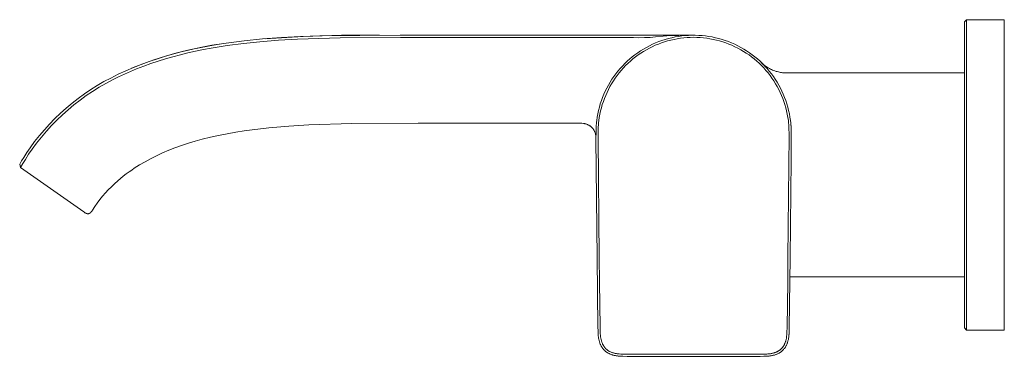
# Model space of a CAD drawing. Units: millimetres. Extents: x -375 to 374, y -217 to 217.
# Drawn here: x -375 to -153, y 141 to 217 of the extents above; entities that cross this region are included whole.
import ezdxf

# ---------------------------------------------------------------- set-up
doc = ezdxf.new("R2010")
doc.units = ezdxf.units.MM
doc.header["$MEASUREMENT"] = 0
doc.layers.add('Default', color=7, linetype='Continuous', lineweight=5, true_color=0xffffff)

msp = doc.modelspace()

# ---------------------------------------------------------------- linework, layer by layer
at = {"layer": 'Default', "color": 7, "true_color": 0xffffff}
for p, q in [((-161.95, 217.37), (-162.45, 216.87)), ((-162.45, 216.87), (-162.45, 147.87)), ((-161.95, 147.37), (-161.95, 217.37)), ((-161.95, 217.37), (-153.45, 217.37)), ((-153.45, 217.37), (-153.45, 147.37)), ((-324.69, 212.6), (-320.53, 213.02)), ((-320.53, 213.02), (-316.29, 213.34)), ((-320, 213.07), (-311.4, 213.57)), ((-312.69, 212.98), (-316.93, 212.74)), ((-316.29, 213.34), (-312, 213.56)), ((-303.06, 213.27), (-312.69, 212.98)), ((-312, 213.56), (-307.63, 213.72)), ((-311.4, 213.57), (-302.79, 213.85)), ((-307.63, 213.72), (-289.57, 213.89)), ((-289.46, 213.34), (-303.06, 213.27)), ((-302.79, 213.85), (-294.17, 213.89)), ((-289.57, 213.89), (-232.02, 213.89)), ((-242.61, 213.33), (-289.46, 213.34)), ((-240.37, 213.34), (-242.61, 213.33)), ((-236.99, 213.32), (-240.37, 213.34)), ((-235.75, 213.31), (-236.99, 213.32)), ((-234.5, 213.33), (-235.75, 213.31)), ((-233.26, 213.38), (-234.5, 213.33)), ((-232.02, 213.47), (-233.26, 213.38)), ((-232.02, 213.89), (-223.83, 213.87)), ((-230.28, 213.64), (-232.02, 213.47)), ((-228.54, 213.77), (-230.28, 213.64)), ((-229.86, 212.92), (-229.12, 213.13)), ((-229.12, 213.13), (-228.38, 213.31)), ((-226.79, 213.84), (-228.54, 213.77)), ((-228.38, 213.31), (-227.63, 213.47)), ((-227.86, 212.94), (-227.13, 213.08)), ((-227.63, 213.47), (-226.88, 213.61)), ((-227.13, 213.08), (-226.4, 213.2)), ((-226.88, 213.61), (-226.12, 213.71)), ((-223.83, 213.87), (-226.79, 213.84)), ((-226.4, 213.2), (-225.66, 213.29)), ((-226.12, 213.71), (-225.36, 213.79)), ((-225.66, 213.29), (-224.93, 213.35)), ((-225.36, 213.79), (-224.6, 213.84)), ((-224.93, 213.35), (-224.19, 213.39)), ((-224.6, 213.84), (-223.83, 213.87)), ((-224.19, 213.39), (-223.45, 213.4)), ((-223.83, 213.87), (-223.06, 213.87)), ((-223.45, 213.4), (-222.71, 213.39)), ((-223.06, 213.87), (-222.3, 213.84)), ((-222.71, 213.39), (-221.97, 213.35)), ((-222.3, 213.84), (-221.54, 213.79)), ((-221.97, 213.35), (-221.23, 213.29)), ((-221.54, 213.79), (-220.78, 213.71)), ((-221.23, 213.29), (-220.5, 213.2)), ((-220.78, 213.71), (-220.02, 213.61)), ((-220.5, 213.2), (-219.77, 213.08)), ((-220.02, 213.61), (-219.26, 213.47)), ((-219.77, 213.08), (-219.04, 212.94)), ((-219.26, 213.47), (-218.51, 213.31)), ((-218.51, 213.31), (-217.77, 213.13)), ((-217.77, 213.13), (-217.04, 212.92)), ((-337.23, 210.52), (-334.6, 211.09)), ((-336.7, 210.62), (-334.75, 211.03)), ((-334.75, 211.03), (-332.78, 211.41)), ((-334.6, 211.09), (-331.95, 211.59)), ((-332.1, 210.97), (-333.88, 210.64)), ((-332.78, 211.41), (-330.79, 211.76)), ((-328.54, 211.55), (-332.1, 210.97)), ((-331.95, 211.59), (-329.28, 212)), ((-330.79, 211.76), (-328.77, 212.07)), ((-328.77, 212.07), (-324.69, 212.6)), ((-324.86, 212.03), (-328.54, 211.55)), ((-321.16, 212.41), (-324.86, 212.03)), ((-316.93, 212.74), (-321.16, 212.41)), ((-235.39, 210.35), (-234.74, 210.75)), ((-234.74, 210.75), (-234.08, 211.13)), ((-234.08, 211.13), (-233.4, 211.49)), ((-234.06, 210.6), (-233.41, 210.95)), ((-233.41, 210.95), (-232.75, 211.28)), ((-233.4, 211.49), (-232.72, 211.83)), ((-232.75, 211.28), (-232.08, 211.59)), ((-232.72, 211.83), (-232.02, 212.14)), ((-232.08, 211.59), (-231.39, 211.88)), ((-232.02, 212.14), (-231.31, 212.42)), ((-231.39, 211.88), (-230.7, 212.14)), ((-231.31, 212.42), (-230.59, 212.68)), ((-230.7, 212.14), (-230, 212.38)), ((-230.59, 212.68), (-229.86, 212.92)), ((-230, 212.38), (-229.29, 212.59)), ((-229.29, 212.59), (-228.58, 212.78)), ((-228.58, 212.78), (-227.86, 212.94)), ((-219.04, 212.94), (-218.32, 212.78)), ((-218.32, 212.78), (-217.6, 212.59)), ((-217.6, 212.59), (-216.89, 212.38)), ((-217.04, 212.92), (-216.31, 212.68)), ((-216.89, 212.38), (-216.19, 212.14)), ((-216.31, 212.68), (-215.59, 212.42)), ((-216.19, 212.14), (-215.5, 211.88)), ((-215.59, 212.42), (-214.88, 212.14)), ((-215.5, 211.88), (-214.82, 211.59)), ((-214.88, 212.14), (-214.18, 211.83)), ((-214.82, 211.59), (-214.15, 211.28)), ((-214.18, 211.83), (-213.49, 211.49)), ((-214.15, 211.28), (-213.48, 210.95)), ((-213.49, 211.49), (-212.81, 211.13)), ((-213.48, 210.95), (-212.83, 210.6)), ((-212.81, 211.13), (-212.15, 210.75)), ((-212.15, 210.75), (-211.5, 210.35)), ((-346.07, 207.96), (-344.25, 208.57)), ((-345.01, 208.3), (-342.44, 209.12)), ((-344.25, 208.57), (-342.4, 209.14)), ((-342.45, 208.55), (-344.09, 208.04)), ((-340.76, 209.03), (-342.45, 208.55)), ((-342.44, 209.12), (-339.85, 209.86)), ((-342.4, 209.14), (-340.53, 209.67)), ((-339.07, 209.48), (-340.76, 209.03)), ((-340.53, 209.67), (-338.63, 210.16)), ((-339.85, 209.86), (-337.23, 210.52)), ((-337.36, 209.9), (-339.07, 209.48)), ((-338.63, 210.16), (-336.7, 210.62)), ((-335.64, 210.28), (-337.36, 209.9)), ((-333.88, 210.64), (-335.64, 210.28)), ((-238.41, 208), (-237.84, 208.51)), ((-237.84, 208.51), (-237.25, 209)), ((-237.25, 209), (-236.65, 209.47)), ((-237.11, 208.51), (-236.53, 208.97)), ((-236.65, 209.47), (-236.03, 209.92)), ((-236.53, 208.97), (-235.93, 209.41)), ((-236.03, 209.92), (-235.39, 210.35)), ((-235.93, 209.41), (-235.32, 209.83)), ((-235.32, 209.83), (-234.7, 210.22)), ((-234.7, 210.22), (-234.06, 210.6)), ((-212.83, 210.6), (-212.2, 210.22)), ((-212.2, 210.22), (-211.57, 209.83)), ((-211.57, 209.83), (-210.96, 209.41)), ((-211.5, 210.35), (-210.86, 209.92)), ((-210.96, 209.41), (-210.37, 208.97)), ((-210.86, 209.92), (-210.24, 209.47)), ((-210.37, 208.97), (-209.79, 208.51)), ((-210.24, 209.47), (-209.64, 209)), ((-209.64, 209), (-209.05, 208.51)), ((-209.05, 208.51), (-208.48, 208)), ((-351.37, 205.85), (-349.63, 206.6)), ((-350.07, 206.42), (-347.56, 207.4)), ((-349.63, 206.6), (-347.87, 207.3)), ((-347.32, 206.91), (-348.92, 206.29)), ((-347.87, 207.3), (-346.07, 207.96)), ((-347.56, 207.4), (-345.01, 208.3)), ((-345.71, 207.49), (-347.32, 206.91)), ((-344.09, 208.04), (-345.71, 207.49)), ((-240.5, 205.77), (-240.01, 206.35)), ((-240.01, 206.35), (-239.5, 206.92)), ((-239.75, 205.92), (-239.26, 206.48)), ((-239.5, 206.92), (-238.96, 207.47)), ((-239.26, 206.48), (-238.75, 207.01)), ((-238.96, 207.47), (-238.41, 208)), ((-238.75, 207.01), (-238.22, 207.53)), ((-238.22, 207.53), (-237.67, 208.03)), ((-237.67, 208.03), (-237.11, 208.51)), ((-209.79, 208.51), (-209.23, 208.03)), ((-209.23, 208.03), (-208.68, 207.53)), ((-208.68, 207.53), (-208.15, 207.01)), ((-208.48, 208), (-207.93, 207.47)), ((-208.22, 207.75), (-207.82, 207.37)), ((-208.15, 207.01), (-207.64, 206.48)), ((-207.93, 207.47), (-207.4, 206.92)), ((-207.82, 207.37), (-207.52, 207.12)), ((-207.64, 206.48), (-207.15, 205.92)), ((-207.52, 207.12), (-207.3, 206.96)), ((-207.4, 206.92), (-206.88, 206.35)), ((-207.3, 206.96), (-207.08, 206.8)), ((-207.08, 206.8), (-206.85, 206.64)), ((-206.88, 206.35), (-206.39, 205.77)), ((-206.85, 206.64), (-206.62, 206.5)), ((-206.62, 206.5), (-206.38, 206.36)), ((-206.38, 206.36), (-206.14, 206.23)), ((-356.28, 203.4), (-354.75, 204.21)), ((-354.75, 204.21), (-353.07, 205.06)), ((-353.01, 204.46), (-354.35, 203.79)), ((-353.07, 205.06), (-351.37, 205.85)), ((-351.66, 205.1), (-353.01, 204.46)), ((-350.3, 205.71), (-351.66, 205.1)), ((-348.92, 206.29), (-350.3, 205.71)), ((-241.86, 203.92), (-241.43, 204.55)), ((-241.52, 203.56), (-241.11, 204.17)), ((-241.43, 204.55), (-240.98, 205.17)), ((-241.11, 204.17), (-240.68, 204.77)), ((-240.98, 205.17), (-240.5, 205.77)), ((-240.68, 204.77), (-240.22, 205.36)), ((-240.22, 205.36), (-239.75, 205.92)), ((-207.15, 205.92), (-206.67, 205.36)), ((-206.67, 205.36), (-206.22, 204.77)), ((-206.39, 205.77), (-205.92, 205.17)), ((-206.22, 204.77), (-205.79, 204.17)), ((-206.14, 206.23), (-205.89, 206.11)), ((-205.92, 205.17), (-205.47, 204.55)), ((-205.89, 206.11), (-205.64, 206)), ((-205.79, 204.17), (-205.37, 203.56)), ((-205.64, 206), (-205.39, 205.9)), ((-205.47, 204.55), (-205.04, 203.92)), ((-205.39, 205.9), (-205.13, 205.81)), ((-205.13, 205.81), (-204.87, 205.72)), ((-204.87, 205.72), (-204.6, 205.65)), ((-204.6, 205.65), (-204.34, 205.58)), ((-204.34, 205.58), (-204.07, 205.52)), ((-204.07, 205.52), (-203.84, 205.48)), ((-203.84, 205.48), (-203.61, 205.45)), ((-203.61, 205.45), (-203.38, 205.42)), ((-203.38, 205.42), (-203.15, 205.4)), ((-203.15, 205.4), (-202.92, 205.38)), ((-202.92, 205.38), (-202.73, 205.38)), ((-202.73, 205.38), (-202.54, 205.37)), ((-202.54, 205.37), (-162.45, 205.37)), ((-359.25, 201.61), (-357.78, 202.53)), ((-357.37, 202.12), (-358.84, 201.21)), ((-357.78, 202.53), (-356.28, 203.4)), ((-355.87, 202.98), (-357.37, 202.12)), ((-354.35, 203.79), (-355.87, 202.98)), ((-243.35, 201.25), (-243.01, 201.93)), ((-243.01, 201.93), (-242.65, 202.61)), ((-242.65, 202.61), (-242.27, 203.27)), ((-242.63, 201.63), (-242.28, 202.29)), ((-242.28, 202.29), (-241.91, 202.93)), ((-242.27, 203.27), (-241.86, 203.92)), ((-241.91, 202.93), (-241.52, 203.56)), ((-205.37, 203.56), (-204.98, 202.93)), ((-205.04, 203.92), (-204.63, 203.27)), ((-204.98, 202.93), (-204.61, 202.29)), ((-204.63, 203.27), (-204.24, 202.61)), ((-204.61, 202.29), (-204.27, 201.63)), ((-204.24, 202.61), (-203.88, 201.93)), ((-203.88, 201.93), (-203.54, 201.25)), ((-362.09, 199.62), (-360.69, 200.64)), ((-360.27, 200.25), (-361.67, 199.24)), ((-360.69, 200.64), (-359.25, 201.61)), ((-358.84, 201.21), (-360.27, 200.25)), ((-244.22, 199.12), (-243.95, 199.84)), ((-243.95, 199.84), (-243.67, 200.55)), ((-243.67, 200.55), (-243.35, 201.25)), ((-243.53, 199.61), (-243.25, 200.29)), ((-243.25, 200.29), (-242.95, 200.97)), ((-242.95, 200.97), (-242.63, 201.63)), ((-204.27, 201.63), (-203.94, 200.97)), ((-203.94, 200.97), (-203.64, 200.29)), ((-203.64, 200.29), (-203.37, 199.61)), ((-203.54, 201.25), (-203.23, 200.55)), ((-203.23, 200.55), (-202.94, 199.84)), ((-202.94, 199.84), (-202.68, 199.12)), ((-366.09, 196.29), (-364.79, 197.45)), ((-364.79, 197.45), (-363.46, 198.56)), ((-363.04, 198.18), (-364.36, 197.07)), ((-363.46, 198.56), (-362.09, 199.62)), ((-361.67, 199.24), (-363.04, 198.18)), ((-244.86, 196.92), (-244.67, 197.66)), ((-244.67, 197.66), (-244.46, 198.39)), ((-244.46, 198.39), (-244.22, 199.12)), ((-244.4, 196.78), (-244.22, 197.5)), ((-244.22, 197.5), (-244.01, 198.21)), ((-244.01, 198.21), (-243.78, 198.91)), ((-243.78, 198.91), (-243.53, 199.61)), ((-203.37, 199.61), (-203.11, 198.91)), ((-203.11, 198.91), (-202.88, 198.21)), ((-202.88, 198.21), (-202.68, 197.5)), ((-202.68, 199.12), (-202.44, 198.39)), ((-202.68, 197.5), (-202.5, 196.78)), ((-202.44, 198.39), (-202.22, 197.66)), ((-202.22, 197.66), (-202.03, 196.92)), ((-367.34, 195.09), (-366.09, 196.29)), ((-365.65, 195.92), (-366.9, 194.73)), ((-364.36, 197.07), (-365.65, 195.92)), ((-245.27, 194.66), (-245.16, 195.42)), ((-245.16, 195.42), (-245.02, 196.17)), ((-245.02, 196.17), (-244.86, 196.92)), ((-244.79, 194.6), (-244.69, 195.33)), ((-244.69, 195.33), (-244.56, 196.06)), ((-244.56, 196.06), (-244.4, 196.78)), ((-202.5, 196.78), (-202.34, 196.06)), ((-202.34, 196.06), (-202.21, 195.33)), ((-202.21, 195.33), (-202.1, 194.6)), ((-202.03, 196.92), (-201.87, 196.17)), ((-201.87, 196.17), (-201.73, 195.42)), ((-201.73, 195.42), (-201.62, 194.66)), ((-369.71, 192.56), (-368.55, 193.84)), ((-368.1, 193.49), (-369.26, 192.21)), ((-368.55, 193.84), (-367.34, 195.09)), ((-366.9, 194.73), (-368.1, 193.49)), ((-319.14, 192.99), (-322.87, 192.56)), ((-314.65, 193.37), (-319.14, 192.99)), ((-310.16, 193.64), (-314.65, 193.37)), ((-300.43, 193.94), (-310.16, 193.64)), ((-285.53, 194.01), (-300.43, 193.94)), ((-250.53, 194), (-285.53, 194.01)), ((-250.15, 194.02), (-250.53, 194)), ((-249.78, 194.04), (-250.15, 194.02)), ((-249.4, 194.04), (-249.78, 194.04)), ((-249.03, 194.03), (-249.4, 194.04)), ((-248.65, 194), (-249.03, 194.03)), ((-248.28, 193.97), (-248.65, 194)), ((-248.16, 193.95), (-248.28, 193.97)), ((-248.05, 193.93), (-248.16, 193.95)), ((-247.94, 193.91), (-248.05, 193.93)), ((-247.82, 193.88), (-247.94, 193.91)), ((-247.71, 193.85), (-247.82, 193.88)), ((-247.6, 193.81), (-247.71, 193.85)), ((-247.49, 193.78), (-247.6, 193.81)), ((-247.38, 193.73), (-247.49, 193.78)), ((-247.28, 193.69), (-247.38, 193.73)), ((-247.17, 193.64), (-247.28, 193.69)), ((-247.07, 193.59), (-247.17, 193.64)), ((-246.97, 193.53), (-247.07, 193.59)), ((-246.87, 193.47), (-246.97, 193.53)), ((-246.77, 193.41), (-246.87, 193.47)), ((-246.68, 193.34), (-246.77, 193.41)), ((-246.58, 193.27), (-246.68, 193.34)), ((-246.49, 193.2), (-246.58, 193.27)), ((-246.42, 193.13), (-246.49, 193.2)), ((-246.34, 193.05), (-246.42, 193.13)), ((-246.27, 192.97), (-246.34, 193.05)), ((-245.43, 192.07), (-245.4, 193.18)), ((-245.4, 193.18), (-245.38, 193.55)), ((-245.38, 193.55), (-245.35, 193.92)), ((-245.35, 193.92), (-245.32, 194.29)), ((-245.32, 194.29), (-245.27, 194.66)), ((-244.95, 192.05), (-244.92, 193.15)), ((-244.92, 193.15), (-244.89, 193.63)), ((-244.89, 193.63), (-244.84, 194.12)), ((-244.84, 194.12), (-244.79, 194.6)), ((-202.1, 194.6), (-202.05, 194.12)), ((-202.05, 194.12), (-202.01, 193.63)), ((-202.01, 193.63), (-201.98, 193.15)), ((-201.98, 193.15), (-201.93, 191.31)), ((-201.62, 194.66), (-201.57, 194.17)), ((-201.59, 194.34), (-201.57, 194.19)), ((-201.57, 194.17), (-201.53, 193.67)), ((-201.56, 194.1), (-201.52, 193.63)), ((-201.53, 193.67), (-201.5, 193.18)), ((-201.5, 193.5), (-201.46, 192.79)), ((-201.48, 192.99), (-201.5, 193.5)), ((-201.5, 193.18), (-201.46, 192.07)), ((-371.91, 189.87), (-370.83, 191.23)), ((-370.38, 190.9), (-371.45, 189.54)), ((-370.83, 191.23), (-369.71, 192.56)), ((-369.26, 192.21), (-370.38, 190.9)), ((-332.31, 190.86), (-334.15, 190.41)), ((-330.46, 191.28), (-332.31, 190.86)), ((-328.53, 191.66), (-330.46, 191.28)), ((-326.59, 192.01), (-328.53, 191.66)), ((-324.73, 192.3), (-326.59, 192.01)), ((-322.87, 192.56), (-324.73, 192.3)), ((-246.2, 192.89), (-246.27, 192.97)), ((-246.13, 192.81), (-246.2, 192.89)), ((-246.07, 192.72), (-246.13, 192.81)), ((-246.01, 192.63), (-246.07, 192.72)), ((-245.95, 192.54), (-246.01, 192.63)), ((-245.89, 192.45), (-245.95, 192.54)), ((-245.84, 192.36), (-245.89, 192.45)), ((-245.79, 192.26), (-245.84, 192.36)), ((-245.75, 192.17), (-245.79, 192.26)), ((-245.7, 192.07), (-245.75, 192.17)), ((-245.66, 191.97), (-245.7, 192.07)), ((-245.63, 191.87), (-245.66, 191.97)), ((-245.6, 191.76), (-245.63, 191.87)), ((-245.57, 191.66), (-245.6, 191.76)), ((-245.54, 191.56), (-245.57, 191.66)), ((-245.51, 191.41), (-245.54, 191.56)), ((-245.48, 191.26), (-245.51, 191.41)), ((-245.45, 191.1), (-245.48, 191.26)), ((-245.46, 190.5), (-245.43, 192.07)), ((-244.97, 190.57), (-244.95, 192.05)), ((-201.93, 191.31), (-202.18, 163.69)), ((-201.46, 192.79), (-201.44, 192.08)), ((-201.46, 192.07), (-201.45, 185.8)), ((-201.44, 192.08), (-201.45, 191.37)), ((-372.94, 188.48), (-371.91, 189.87)), ((-371.45, 189.54), (-372.47, 188.15)), ((-338.78, 189.01), (-340.3, 188.46)), ((-337.25, 189.51), (-338.78, 189.01)), ((-335.7, 189.98), (-337.25, 189.51)), ((-334.15, 190.41), (-335.7, 189.98)), ((-245.2, 163.68), (-245.46, 190.5)), ((-244.72, 163.69), (-244.97, 190.57)), ((-374.37, 186.32), (-373.66, 187.41)), ((-373.25, 187.01), (-373.99, 185.84)), ((-373.66, 187.41), (-372.94, 188.48)), ((-372.47, 188.15), (-373.25, 187.01)), ((-344.45, 186.69), (-345.79, 186.02)), ((-343.08, 187.32), (-344.45, 186.69)), ((-341.7, 187.91), (-343.08, 187.32)), ((-340.3, 188.46), (-341.7, 187.91)), ((-375.27, 184.82), (-374.83, 185.55)), ((-375.08, 184), (-375.27, 184.82)), ((-374.56, 184.91), (-375.08, 184)), ((-374.83, 185.55), (-374.37, 186.32)), ((-373.99, 185.84), (-374.56, 184.91)), ((-348.85, 184.25), (-349.44, 183.86)), ((-348.25, 184.62), (-348.85, 184.25)), ((-347.03, 185.34), (-348.25, 184.62)), ((-345.79, 186.02), (-347.03, 185.34)), ((-201.45, 185.8), (-201.7, 163.68)), ((-360.84, 174.02), (-375.08, 184)), ((-351.93, 182.09), (-352.57, 181.57)), ((-351.28, 182.59), (-351.93, 182.09)), ((-350.61, 183.06), (-351.28, 182.59)), ((-350.03, 183.47), (-350.61, 183.06)), ((-349.44, 183.86), (-350.03, 183.47)), ((-354.61, 179.7), (-355.3, 179.01)), ((-353.91, 180.37), (-354.61, 179.7)), ((-353.19, 181.02), (-353.91, 180.37)), ((-352.57, 181.57), (-353.19, 181.02)), ((-356.59, 177.56), (-357.2, 176.8)), ((-355.95, 178.3), (-356.59, 177.56)), ((-355.3, 179.01), (-355.95, 178.3)), ((-357.79, 176.03), (-358.34, 175.23)), ((-357.2, 176.8), (-357.79, 176.03)), ((-360.7, 173.93), (-360.84, 174.02)), ((-360.63, 173.88), (-360.7, 173.93)), ((-360.56, 173.84), (-360.63, 173.88)), ((-360.49, 173.8), (-360.56, 173.84)), ((-360.46, 173.78), (-360.49, 173.8)), ((-360.42, 173.76), (-360.46, 173.78)), ((-360.39, 173.74), (-360.42, 173.76)), ((-360.35, 173.72), (-360.39, 173.74)), ((-360.32, 173.71), (-360.35, 173.72)), ((-360.28, 173.69), (-360.32, 173.71)), ((-360.25, 173.68), (-360.28, 173.69)), ((-360.21, 173.67), (-360.25, 173.68)), ((-360.18, 173.65), (-360.21, 173.67)), ((-360.14, 173.64), (-360.18, 173.65)), ((-360.11, 173.63), (-360.14, 173.64)), ((-360.07, 173.63), (-360.11, 173.63)), ((-360.06, 173.62), (-360.07, 173.63)), ((-360.04, 173.62), (-360.06, 173.62)), ((-360.02, 173.62), (-360.04, 173.62)), ((-360.01, 173.62), (-360.02, 173.62)), ((-359.99, 173.61), (-360.01, 173.62)), ((-359.97, 173.61), (-359.99, 173.61)), ((-359.95, 173.61), (-359.97, 173.61)), ((-359.94, 173.61), (-359.95, 173.61)), ((-359.92, 173.61), (-359.94, 173.61)), ((-359.9, 173.61), (-359.92, 173.61)), ((-359.89, 173.61), (-359.9, 173.61)), ((-359.87, 173.61), (-359.89, 173.61)), ((-359.85, 173.61), (-359.87, 173.61)), ((-359.83, 173.61), (-359.85, 173.61)), ((-359.82, 173.61), (-359.83, 173.61)), ((-359.8, 173.61), (-359.82, 173.61)), ((-359.78, 173.62), (-359.8, 173.61)), ((-359.77, 173.62), (-359.78, 173.62)), ((-359.75, 173.62), (-359.77, 173.62)), ((-359.73, 173.62), (-359.75, 173.62)), ((-359.72, 173.63), (-359.73, 173.62)), ((-359.7, 173.63), (-359.72, 173.63)), ((-359.69, 173.63), (-359.7, 173.63)), ((-359.67, 173.64), (-359.69, 173.63)), ((-359.65, 173.64), (-359.67, 173.64)), ((-359.64, 173.65), (-359.65, 173.64)), ((-359.62, 173.66), (-359.64, 173.65)), ((-359.61, 173.66), (-359.62, 173.66)), ((-359.59, 173.67), (-359.61, 173.66)), ((-359.57, 173.67), (-359.59, 173.67)), ((-359.56, 173.68), (-359.57, 173.67)), ((-359.54, 173.69), (-359.56, 173.68)), ((-359.53, 173.7), (-359.54, 173.69)), ((-359.51, 173.7), (-359.53, 173.7)), ((-359.5, 173.71), (-359.51, 173.7)), ((-359.48, 173.72), (-359.5, 173.71)), ((-359.47, 173.73), (-359.48, 173.72)), ((-359.45, 173.74), (-359.47, 173.73)), ((-359.44, 173.75), (-359.45, 173.74)), ((-359.42, 173.76), (-359.44, 173.75)), ((-359.41, 173.77), (-359.42, 173.76)), ((-359.4, 173.78), (-359.41, 173.77)), ((-359.37, 173.8), (-359.4, 173.78)), ((-359.34, 173.82), (-359.37, 173.8)), ((-359.31, 173.85), (-359.34, 173.82)), ((-359.28, 173.87), (-359.31, 173.85)), ((-359.26, 173.9), (-359.28, 173.87)), ((-359.23, 173.93), (-359.26, 173.9)), ((-359.21, 173.95), (-359.23, 173.93)), ((-359.18, 173.98), (-359.21, 173.95)), ((-359.15, 174.01), (-359.18, 173.98)), ((-359.13, 174.04), (-359.15, 174.01)), ((-359.11, 174.08), (-359.13, 174.04)), ((-359.06, 174.14), (-359.11, 174.08)), ((-359.01, 174.21), (-359.06, 174.14)), ((-358.97, 174.28), (-359.01, 174.21)), ((-358.88, 174.42), (-358.97, 174.28)), ((-358.34, 175.23), (-358.88, 174.42)), ((-244.99, 147.93), (-245.2, 163.68)), ((-244.65, 158.24), (-244.72, 163.69)), ((-202.18, 163.69), (-202.25, 158.24)), ((-201.7, 163.68), (-201.9, 147.93)), ((-244.51, 147.93), (-244.65, 158.24)), ((-202.25, 158.24), (-202.39, 147.93)), ((-162.45, 159.37), (-201.75, 159.37)), ((-244.98, 147.25), (-244.99, 147.93)), ((-244.97, 146.74), (-244.98, 147.25)), ((-244.94, 146.35), (-244.97, 146.74)), ((-244.49, 146.91), (-244.51, 147.93)), ((-244.47, 146.56), (-244.49, 146.91)), ((-244.44, 146.21), (-244.47, 146.56)), ((-202.42, 146.6), (-202.45, 146.28)), ((-202.41, 146.92), (-202.42, 146.6)), ((-202.39, 147.93), (-202.41, 146.92)), ((-202.01, 145.82), (-201.92, 146.86)), ((-201.94, 146.58), (-201.97, 146.23)), ((-201.92, 146.93), (-201.94, 146.58)), ((-201.9, 147.93), (-201.92, 146.93)), ((-162.45, 147.87), (-161.95, 147.37)), ((-153.45, 147.37), (-161.95, 147.37)), ((-244.91, 146.02), (-244.94, 146.35)), ((-244.89, 145.85), (-244.91, 146.02)), ((-244.87, 145.68), (-244.89, 145.85)), ((-244.84, 145.52), (-244.87, 145.68)), ((-244.81, 145.35), (-244.84, 145.52)), ((-244.78, 145.21), (-244.81, 145.35)), ((-244.75, 145.06), (-244.78, 145.21)), ((-244.71, 144.92), (-244.75, 145.06)), ((-244.67, 144.78), (-244.71, 144.92)), ((-244.63, 144.64), (-244.67, 144.78)), ((-244.59, 144.5), (-244.63, 144.64)), ((-244.54, 144.36), (-244.59, 144.5)), ((-244.48, 144.23), (-244.54, 144.36)), ((-244.43, 144.11), (-244.48, 144.23)), ((-244.41, 145.91), (-244.44, 146.21)), ((-244.39, 145.76), (-244.41, 145.91)), ((-244.36, 145.6), (-244.39, 145.76)), ((-244.34, 145.45), (-244.36, 145.6)), ((-244.3, 145.3), (-244.34, 145.45)), ((-244.27, 145.15), (-244.3, 145.3)), ((-244.23, 145.01), (-244.27, 145.15)), ((-244.19, 144.87), (-244.23, 145.01)), ((-244.15, 144.74), (-244.19, 144.87)), ((-244.11, 144.61), (-244.15, 144.74)), ((-244.06, 144.47), (-244.11, 144.61)), ((-244, 144.34), (-244.06, 144.47)), ((-243.94, 144.22), (-244, 144.34)), ((-243.88, 144.09), (-243.94, 144.22)), ((-202.94, 144.24), (-203, 144.12)), ((-202.88, 144.37), (-202.94, 144.24)), ((-202.83, 144.5), (-202.88, 144.37)), ((-202.78, 144.63), (-202.83, 144.5)), ((-202.74, 144.76), (-202.78, 144.63)), ((-202.7, 144.89), (-202.74, 144.76)), ((-202.66, 145.02), (-202.7, 144.89)), ((-202.62, 145.18), (-202.66, 145.02)), ((-202.58, 145.34), (-202.62, 145.18)), ((-202.55, 145.49), (-202.58, 145.34)), ((-202.53, 145.65), (-202.55, 145.49)), ((-202.5, 145.81), (-202.53, 145.65)), ((-202.48, 145.97), (-202.5, 145.81)), ((-202.45, 146.28), (-202.48, 145.97)), ((-202.4, 144.26), (-202.45, 144.13)), ((-202.35, 144.39), (-202.4, 144.26)), ((-202.3, 144.53), (-202.35, 144.39)), ((-202.26, 144.66), (-202.3, 144.53)), ((-202.22, 144.8), (-202.26, 144.66)), ((-202.18, 144.94), (-202.22, 144.8)), ((-202.14, 145.1), (-202.18, 144.94)), ((-202.1, 145.26), (-202.14, 145.1)), ((-202.07, 145.42), (-202.1, 145.26)), ((-202.04, 145.58), (-202.07, 145.42)), ((-202.02, 145.74), (-202.04, 145.58)), ((-202, 145.91), (-202.02, 145.74)), ((-201.97, 146.23), (-202, 145.91)), ((-244.38, 143.99), (-244.43, 144.11)), ((-244.32, 143.87), (-244.38, 143.99)), ((-244.26, 143.76), (-244.32, 143.87)), ((-244.19, 143.64), (-244.26, 143.76)), ((-244.12, 143.53), (-244.19, 143.64)), ((-244.05, 143.42), (-244.12, 143.53)), ((-243.98, 143.32), (-244.05, 143.42)), ((-243.9, 143.21), (-243.98, 143.32)), ((-243.82, 143.11), (-243.9, 143.21)), ((-243.85, 144.03), (-243.88, 144.09)), ((-243.82, 143.97), (-243.85, 144.03)), ((-243.75, 143.86), (-243.82, 143.97)), ((-243.73, 143.01), (-243.82, 143.11)), ((-243.69, 143.75), (-243.75, 143.86)), ((-243.64, 142.92), (-243.73, 143.01)), ((-243.62, 143.65), (-243.69, 143.75)), ((-243.55, 142.82), (-243.64, 142.92)), ((-243.54, 143.55), (-243.62, 143.65)), ((-243.46, 142.73), (-243.55, 142.82)), ((-243.46, 143.45), (-243.54, 143.55)), ((-243.42, 143.4), (-243.46, 143.45)), ((-243.36, 142.65), (-243.46, 142.73)), ((-243.38, 143.35), (-243.42, 143.4)), ((-243.34, 143.31), (-243.38, 143.35)), ((-243.26, 142.56), (-243.36, 142.65)), ((-243.3, 143.26), (-243.34, 143.31)), ((-243.26, 143.22), (-243.3, 143.26)), ((-243.21, 143.17), (-243.26, 143.22)), ((-243.16, 142.48), (-243.26, 142.56)), ((-243.17, 143.13), (-243.21, 143.17)), ((-243.12, 143.08), (-243.17, 143.13)), ((-243.05, 142.41), (-243.16, 142.48)), ((-243.07, 143.04), (-243.12, 143.08)), ((-243.03, 143), (-243.07, 143.04)), ((-242.94, 142.33), (-243.05, 142.41)), ((-242.98, 142.96), (-243.03, 143)), ((-242.93, 142.92), (-242.98, 142.96)), ((-242.83, 142.26), (-242.94, 142.33)), ((-242.88, 142.88), (-242.93, 142.92)), ((-242.83, 142.84), (-242.88, 142.88)), ((-242.73, 142.77), (-242.83, 142.84)), ((-242.72, 142.2), (-242.83, 142.26)), ((-242.62, 142.7), (-242.73, 142.77)), ((-242.61, 142.13), (-242.72, 142.2)), ((-242.51, 142.63), (-242.62, 142.7)), ((-242.49, 142.07), (-242.61, 142.13)), ((-242.4, 142.57), (-242.51, 142.63)), ((-242.37, 142.02), (-242.49, 142.07)), ((-242.34, 142.54), (-242.4, 142.57)), ((-242.25, 141.96), (-242.37, 142.02)), ((-242.28, 142.51), (-242.34, 142.54)), ((-242.15, 142.45), (-242.28, 142.51)), ((-242.03, 142.39), (-242.15, 142.45)), ((-241.9, 142.34), (-242.03, 142.39)), ((-241.77, 142.29), (-241.9, 142.34)), ((-241.64, 142.25), (-241.77, 142.29)), ((-241.5, 142.21), (-241.64, 142.25)), ((-241.37, 142.17), (-241.5, 142.21)), ((-241.24, 142.14), (-241.37, 142.17)), ((-241.11, 142.11), (-241.24, 142.14)), ((-240.98, 142.08), (-241.11, 142.11)), ((-240.84, 142.06), (-240.98, 142.08)), ((-240.69, 142.04), (-240.84, 142.06)), ((-240.53, 142.02), (-240.69, 142.04)), ((-240.37, 142), (-240.53, 142.02)), ((-240.21, 141.98), (-240.37, 142)), ((-239.83, 141.96), (-240.21, 141.98)), ((-206.94, 141.96), (-207.15, 141.95)), ((-206.72, 141.98), (-206.94, 141.96)), ((-206.41, 142.01), (-206.72, 141.98)), ((-206.25, 142.03), (-206.41, 142.01)), ((-206.1, 142.05), (-206.25, 142.03)), ((-205.95, 142.08), (-206.1, 142.05)), ((-205.79, 142.11), (-205.95, 142.08)), ((-205.64, 142.14), (-205.79, 142.11)), ((-205.49, 142.18), (-205.64, 142.14)), ((-205.36, 142.22), (-205.49, 142.18)), ((-205.24, 142.26), (-205.36, 142.22)), ((-205.11, 142.3), (-205.24, 142.26)), ((-204.99, 142.34), (-205.11, 142.3)), ((-204.87, 142.39), (-204.99, 142.34)), ((-204.75, 142.44), (-204.87, 142.39)), ((-204.63, 142.5), (-204.75, 142.44)), ((-204.58, 141.99), (-204.7, 141.94)), ((-204.51, 142.56), (-204.63, 142.5)), ((-204.46, 142.05), (-204.58, 141.99)), ((-204.45, 142.59), (-204.51, 142.56)), ((-204.33, 142.11), (-204.46, 142.05)), ((-204.39, 142.63), (-204.45, 142.59)), ((-204.33, 142.66), (-204.39, 142.63)), ((-204.28, 142.7), (-204.33, 142.66)), ((-204.2, 142.18), (-204.33, 142.11)), ((-204.22, 142.73), (-204.28, 142.7)), ((-204.16, 142.77), (-204.22, 142.73)), ((-204.08, 142.25), (-204.2, 142.18)), ((-204.11, 142.81), (-204.16, 142.77)), ((-204.05, 142.85), (-204.11, 142.81)), ((-203.96, 142.33), (-204.08, 142.25)), ((-203.96, 142.93), (-204.05, 142.85)), ((-203.86, 143.01), (-203.96, 142.93)), ((-203.85, 142.4), (-203.96, 142.33)), ((-203.77, 143.09), (-203.86, 143.01)), ((-203.74, 142.48), (-203.85, 142.4)), ((-203.73, 143.13), (-203.77, 143.09)), ((-203.64, 142.56), (-203.74, 142.48)), ((-203.68, 143.17), (-203.73, 143.13)), ((-203.64, 143.22), (-203.68, 143.17)), ((-203.59, 143.27), (-203.64, 143.22)), ((-203.54, 142.65), (-203.64, 142.56)), ((-203.54, 143.32), (-203.59, 143.27)), ((-203.5, 143.37), (-203.54, 143.32)), ((-203.44, 142.73), (-203.54, 142.65)), ((-203.45, 143.42), (-203.5, 143.37)), ((-203.41, 143.47), (-203.45, 143.42)), ((-203.34, 142.82), (-203.44, 142.73)), ((-203.37, 143.53), (-203.41, 143.47)), ((-203.33, 143.58), (-203.37, 143.53)), ((-203.25, 142.92), (-203.34, 142.82)), ((-203.26, 143.68), (-203.33, 143.58)), ((-203.19, 143.78), (-203.26, 143.68)), ((-203.16, 143.02), (-203.25, 142.92)), ((-203.12, 143.89), (-203.19, 143.78)), ((-203.08, 143.11), (-203.16, 143.02)), ((-203.06, 143.99), (-203.12, 143.89)), ((-203, 143.22), (-203.08, 143.11)), ((-203.03, 144.06), (-203.06, 143.99)), ((-203, 144.12), (-203.03, 144.06)), ((-202.92, 143.32), (-203, 143.22)), ((-202.84, 143.43), (-202.92, 143.32)), ((-202.77, 143.54), (-202.84, 143.43)), ((-202.7, 143.65), (-202.77, 143.54)), ((-202.64, 143.76), (-202.7, 143.65)), ((-202.58, 143.88), (-202.64, 143.76)), ((-202.51, 144), (-202.58, 143.88)), ((-202.45, 144.13), (-202.51, 144)), ((-242.13, 141.91), (-242.25, 141.96)), ((-242, 141.86), (-242.13, 141.91)), ((-241.88, 141.82), (-242, 141.86)), ((-241.75, 141.78), (-241.88, 141.82)), ((-241.62, 141.74), (-241.75, 141.78)), ((-241.49, 141.71), (-241.62, 141.74)), ((-241.36, 141.67), (-241.49, 141.71)), ((-241.21, 141.64), (-241.36, 141.67)), ((-241.05, 141.61), (-241.21, 141.64)), ((-240.9, 141.58), (-241.05, 141.61)), ((-240.74, 141.56), (-240.9, 141.58)), ((-240.59, 141.54), (-240.74, 141.56)), ((-240.43, 141.52), (-240.59, 141.54)), ((-240.12, 141.49), (-240.43, 141.52)), ((-239.77, 141.47), (-240.12, 141.49)), ((-239.45, 141.94), (-239.83, 141.96)), ((-239.42, 141.46), (-239.77, 141.47)), ((-238.44, 141.93), (-239.45, 141.94)), ((-238.44, 141.45), (-239.42, 141.46)), ((-223.45, 141.92), (-238.44, 141.93)), ((-208.46, 141.45), (-238.44, 141.45)), ((-208.45, 141.93), (-223.45, 141.92)), ((-207.61, 141.46), (-208.46, 141.45)), ((-207.59, 141.94), (-208.45, 141.93)), ((-207.15, 141.47), (-207.61, 141.46)), ((-207.15, 141.95), (-207.59, 141.94)), ((-206.77, 141.49), (-207.15, 141.47)), ((-206.44, 141.52), (-206.77, 141.49)), ((-206.28, 141.54), (-206.44, 141.52)), ((-206.12, 141.56), (-206.28, 141.54)), ((-205.97, 141.59), (-206.12, 141.56)), ((-205.82, 141.61), (-205.97, 141.59)), ((-205.67, 141.64), (-205.82, 141.61)), ((-205.53, 141.68), (-205.67, 141.64)), ((-205.38, 141.71), (-205.53, 141.68)), ((-205.24, 141.75), (-205.38, 141.71)), ((-205.09, 141.8), (-205.24, 141.75)), ((-204.95, 141.84), (-205.09, 141.8)), ((-204.82, 141.89), (-204.95, 141.84)), ((-204.7, 141.94), (-204.82, 141.89))]:
    msp.add_line(p, q, dxfattribs=at)

doc.saveas('drawing.dxf')
